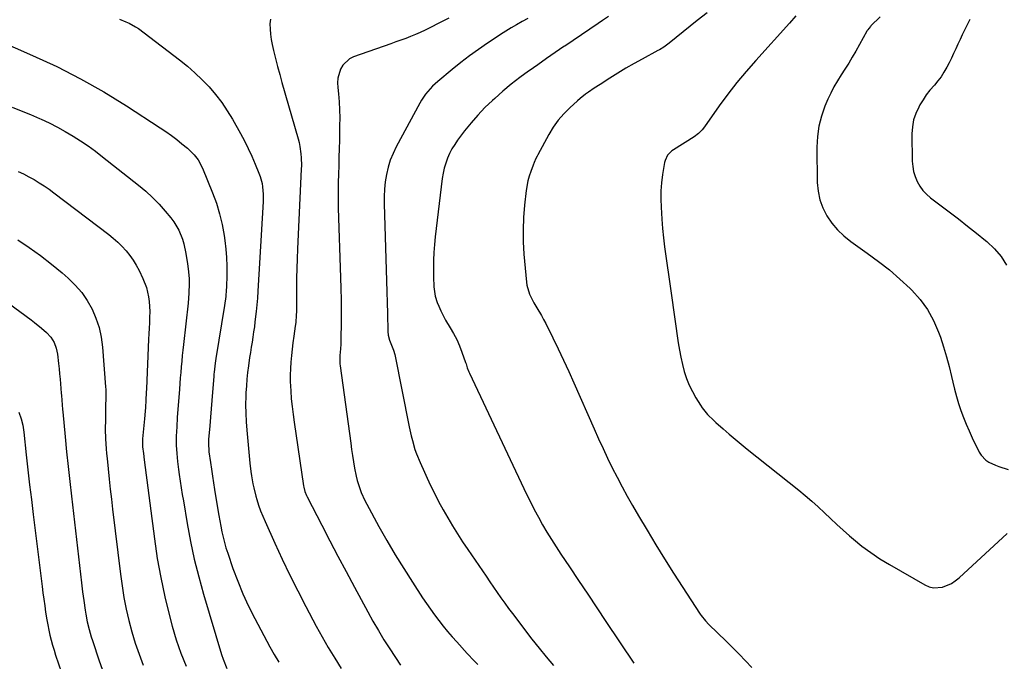
# Model space of a CAD drawing. Units: inches. Extents: x 1841386 to 1846646, y 442248 to 447639.
# Drawn here: x 1844268 to 1844747, y 446942 to 447254 of the extents above; entities that cross this region are included whole.
import ezdxf

# ---------------------------------------------------------------- set-up
doc = ezdxf.new("R2010")
doc.units = ezdxf.units.IN
doc.header["$MEASUREMENT"] = 0
doc.layers.add('7', color=7, linetype='Continuous')
doc.layers.add('8', color=7, linetype='Continuous')

msp = doc.modelspace()

# ---------------------------------------------------------------- linework, layer by layer
at = {"layer": '7', "color": 18}
for points in [[(1844390.04, 447254.29, 1908), (1844389.76, 447251.89, 1908), (1844389.86, 447249.37, 1908), (1844390.08, 447246.86, 1908), (1844390.46, 447244.37, 1908), (1844390.95, 447241.9, 1908), (1844391.63, 447238.97, 1908), (1844392.57, 447235.05, 1908), (1844393.55, 447231.14, 1908), (1844394.59, 447227.25, 1908), (1844395.67, 447223.36, 1908), (1844403.5, 447195.92, 1908), (1844403.97, 447194.12, 1908), (1844404.36, 447192.3, 1908), (1844404.88, 447188.61, 1908), (1844405.02, 447186.75, 1908), (1844405.1, 447183.02, 1908), (1844405.06, 447181.16, 1908), (1844403.19, 447142.35, 1908), (1844403, 447137.6, 1908), (1844402.85, 447132.84, 1908), (1844402.78, 447128.08, 1908), (1844402.74, 447123.32, 1908), (1844402.75, 447117.43, 1908), (1844402.74, 447115.61, 1908), (1844402.67, 447111.99, 1908), (1844402.61, 447110.18, 1908), (1844402.37, 447106.57, 1908), (1844402.17, 447104.77, 1908), (1844401.48, 447099.88, 1908), (1844401.04, 447096.73, 1908), (1844400.64, 447093.59, 1908), (1844400.29, 447090.44, 1908), (1844399.97, 447087.28, 1908), (1844399.76, 447084.12, 1908), (1844399.64, 447080.96, 1908), (1844399.68, 447077.8, 1908), (1844399.91, 447073.29, 1908), (1844400.22, 447069.45, 1908), (1844400.59, 447065.63, 1908), (1844401.05, 447061.81, 1908), (1844401.56, 447058, 1908), (1844406.13, 447027.05, 1908), (1844406.25, 447026.36, 1908), (1844406.78, 447024.34, 1908), (1844407.56, 447022.4, 1908), (1844407.86, 447021.78, 1908), (1844415.04, 447007.91, 1908), (1844418.96, 447000.36, 1908), (1844422.91, 446992.83, 1908), (1844426.9, 446985.32, 1908), (1844430.91, 446977.82, 1908), (1844437.41, 446965.73, 1908), (1844439.95, 446961.15, 1908), (1844442.57, 446956.61, 1908), (1844445.31, 446952.15, 1908), (1844448.13, 446947.73, 1908), (1844453.36, 446939.76, 1908)], [(1844476.85, 447254.79, 1906), (1844472.24, 447252.42, 1906), (1844467.58, 447249.98, 1906), (1844465.3, 447248.84, 1906), (1844462.99, 447247.75, 1906), (1844460.65, 447246.74, 1906), (1844458.28, 447245.78, 1906), (1844455.89, 447244.87, 1906), (1844453.5, 447243.98, 1906), (1844451.09, 447243.11, 1906), (1844448.68, 447242.25, 1906), (1844430.47, 447235.87, 1906), (1844428.46, 447234.86, 1906), (1844425.3, 447231.9, 1906), (1844424.16, 447229.95, 1906), (1844422.91, 447225.51, 1906), (1844422.74, 447223.22, 1906), (1844422.8, 447220.9, 1906), (1844423.11, 447217.84, 1906), (1844423.43, 447213.96, 1906), (1844423.66, 447210.07, 1906), (1844423.75, 447206.18, 1906), (1844423.74, 447202.28, 1906), (1844423.6, 447195.3, 1906), (1844423.51, 447191.17, 1906), (1844423.4, 447187.04, 1906), (1844423.27, 447182.92, 1906), (1844423.12, 447178.79, 1906), (1844423, 447174.66, 1906), (1844422.94, 447170.53, 1906), (1844422.97, 447166.4, 1906), (1844423.06, 447162.28, 1906), (1844424.15, 447128.47, 1906), (1844424.3, 447123.06, 1906), (1844424.4, 447117.65, 1906), (1844424.43, 447112.24, 1906), (1844424.42, 447106.83, 1906), (1844424.36, 447098.23, 1906), (1844424.29, 447096.02, 1906), (1844424.08, 447093.69, 1906), (1844423.83, 447090.59, 1906), (1844423.8, 447087.49, 1906), (1844423.88, 447086.46, 1906), (1844424, 447085.43, 1906), (1844429.12, 447047.85, 1906), (1844429.55, 447044.81, 1906), (1844430.01, 447041.78, 1906), (1844430.51, 447038.75, 1906), (1844431.03, 447035.72, 1906), (1844431.79, 447031.75, 1906), (1844432.28, 447029.72, 1906), (1844433.5, 447025.73, 1906), (1844434.24, 447023.77, 1906), (1844435.94, 447019.96, 1906), (1844436.9, 447018.11, 1906), (1844442.86, 447007.27, 1906), (1844446.75, 447000.39, 1906), (1844450.74, 446993.56, 1906), (1844454.9, 446986.83, 1906), (1844459.15, 446980.16, 1906), (1844464.09, 446972.62, 1906), (1844465.98, 446969.79, 1906), (1844467.92, 446966.99, 1906), (1844469.92, 446964.24, 1906), (1844471.96, 446961.51, 1906), (1844474.07, 446958.84, 1906), (1844476.22, 446956.2, 1906), (1844478.44, 446953.62, 1906), (1844480.7, 446951.08, 1906), (1844485.79, 446945.52, 1906), (1844489.18, 446941.9, 1906), (1844490.91, 446940.12, 1906)], [(1844515.22, 447254.6, 1904), (1844512.54, 447253.05, 1904), (1844509.85, 447251.51, 1904), (1844507.18, 447249.96, 1904), (1844504.53, 447248.36, 1904), (1844501.92, 447246.71, 1904), (1844499.33, 447245.02, 1904), (1844495.6, 447242.53, 1904), (1844491.22, 447239.51, 1904), (1844486.9, 447236.38, 1904), (1844482.69, 447233.12, 1904), (1844478.54, 447229.77, 1904), (1844471.54, 447223.93, 1904), (1844470.24, 447222.78, 1904), (1844468.98, 447221.58, 1904), (1844466.64, 447219.02, 1904), (1844465.57, 447217.65, 1904), (1844463.63, 447214.78, 1904), (1844462.76, 447213.27, 1904), (1844451.27, 447192.06, 1904), (1844449.72, 447188.83, 1904), (1844448.36, 447185.53, 1904), (1844447.32, 447182.12, 1904), (1844446.48, 447178.64, 1904), (1844445.92, 447175.09, 1904), (1844445.52, 447171.53, 1904), (1844445.36, 447167.95, 1904), (1844445.35, 447164.36, 1904), (1844446.36, 447132.16, 1904), (1844446.52, 447126.87, 1904), (1844446.69, 447121.58, 1904), (1844446.84, 447116.29, 1904), (1844446.99, 447111, 1904), (1844447.24, 447102.19, 1904), (1844447.41, 447100.45, 1904), (1844448.06, 447097.91, 1904), (1844449.03, 447095.46, 1904), (1844449.98, 447093.09, 1904), (1844450.53, 447091, 1904), (1844457.6, 447055.85, 1904), (1844458.58, 447051.39, 1904), (1844459.14, 447049.17, 1904), (1844460.39, 447044.78, 1904), (1844461.13, 447042.62, 1904), (1844462.86, 447038.4, 1904), (1844467.84, 447027.54, 1904), (1844469.81, 447023.43, 1904), (1844471.86, 447019.37, 1904), (1844474.04, 447015.37, 1904), (1844476.31, 447011.42, 1904), (1844478.68, 447007.53, 1904), (1844481.1, 447003.67, 1904), (1844483.58, 446999.85, 1904), (1844486.12, 446996.07, 1904), (1844493.22, 446985.67, 1904), (1844495.02, 446983.04, 1904), (1844496.81, 446980.41, 1904), (1844498.61, 446977.79, 1904), (1844500.4, 446975.17, 1904), (1844502.22, 446972.56, 1904), (1844504.06, 446969.97, 1904), (1844505.94, 446967.4, 1904), (1844507.85, 446964.86, 1904), (1844517.32, 446952.43, 1904), (1844520.74, 446948.06, 1904), (1844524.24, 446943.76, 1904), (1844527.86, 446939.55, 1904)], [(1844554.59, 447255.6, 1902), (1844551.62, 447253.59, 1902), (1844549.47, 447252.13, 1902), (1844545.44, 447249.37, 1902), (1844541.4, 447246.63, 1902), (1844537.36, 447243.89, 1902), (1844533.32, 447241.15, 1902), (1844532.86, 447240.84, 1902), (1844528.6, 447237.94, 1902), (1844524.35, 447235.02, 1902), (1844520.13, 447232.07, 1902), (1844515.91, 447229.09, 1902), (1844515.69, 447228.93, 1902), (1844511.43, 447225.79, 1902), (1844507.26, 447222.55, 1902), (1844503.2, 447219.16, 1902), (1844499.22, 447215.68, 1902), (1844498.05, 447214.62, 1902), (1844494.44, 447211.15, 1902), (1844490.96, 447207.55, 1902), (1844487.69, 447203.76, 1902), (1844484.56, 447199.85, 1902), (1844481.15, 447195.32, 1902), (1844479.7, 447193.24, 1902), (1844478.37, 447191.08, 1902), (1844477.22, 447188.82, 1902), (1844476.18, 447186.5, 1902), (1844475.33, 447184.11, 1902), (1844474.61, 447181.68, 1902), (1844474.08, 447179.2, 1902), (1844473.68, 447176.69, 1902), (1844470.29, 447148.25, 1902), (1844469.91, 447144.49, 1902), (1844469.61, 447140.72, 1902), (1844469.44, 447136.94, 1902), (1844469.36, 447133.16, 1902), (1844469.34, 447128.76, 1902), (1844469.52, 447124.01, 1902), (1844470.22, 447119.33, 1902), (1844471.21, 447116.34, 1902), (1844471.94, 447114.58, 1902), (1844472.97, 447112.27, 1902), (1844474.07, 447109.99, 1902), (1844475.28, 447107.76, 1902), (1844477.51, 447104.04, 1902), (1844479.17, 447101.16, 1902), (1844480.69, 447098.23, 1902), (1844482.03, 447095.2, 1902), (1844483.23, 447092.11, 1902), (1844484.99, 447087.15, 1902), (1844485.22, 447086.49, 1902), (1844485.85, 447084.51, 1902), (1844486.56, 447082.56, 1902), (1844486.84, 447081.93, 1902), (1844514.69, 447023.07, 1902), (1844516.53, 447019.29, 1902), (1844518.43, 447015.54, 1902), (1844520.42, 447011.83, 1902), (1844522.47, 447008.16, 1902), (1844524.6, 447004.53, 1902), (1844526.78, 447000.93, 1902), (1844529.04, 446997.38, 1902), (1844531.35, 446993.86, 1902), (1844535.54, 446987.6, 1902), (1844539.98, 446980.97, 1902), (1844544.42, 446974.34, 1902), (1844548.85, 446967.7, 1902), (1844553.28, 446961.07, 1902), (1844566.8, 446940.8, 1902)], [(1844645.68, 447255.89, 1898), (1844642.55, 447252.21, 1898), (1844626.17, 447234.17, 1898), (1844621.49, 447228.82, 1898), (1844616.95, 447223.36, 1898), (1844612.6, 447217.74, 1898), (1844608.39, 447212.01, 1898), (1844601.2, 447201.84, 1898), (1844600.12, 447200.43, 1898), (1844598.27, 447198.51, 1898), (1844596.16, 447196.91, 1898), (1844586.11, 447190.66, 1898), (1844585.32, 447190.1, 1898), (1844583.32, 447188.03, 1898), (1844582.09, 447185.44, 1898), (1844581.86, 447184.5, 1898), (1844580.88, 447178.54, 1898), (1844580.37, 447174.58, 1898), (1844580.03, 447170.61, 1898), (1844579.98, 447166.64, 1898), (1844580.11, 447162.65, 1898), (1844580.49, 447156.87, 1898), (1844580.85, 447152.35, 1898), (1844581.27, 447147.84, 1898), (1844581.8, 447143.35, 1898), (1844582.4, 447138.86, 1898), (1844583.05, 447134.37, 1898), (1844583.7, 447129.89, 1898), (1844584.34, 447125.4, 1898), (1844584.98, 447120.92, 1898), (1844588.43, 447096.68, 1898), (1844589.01, 447093.16, 1898), (1844589.68, 447089.66, 1898), (1844590.51, 447086.19, 1898), (1844591.43, 447082.75, 1898), (1844592.57, 447079.33, 1898), (1844593.85, 447076.08, 1898), (1844595.38, 447072.94, 1898), (1844597.08, 447069.88, 1898), (1844599.27, 447066.28, 1898), (1844600.04, 447065.1, 1898), (1844602.7, 447061.83, 1898), (1844605.74, 447058.86, 1898), (1844606.78, 447057.91, 1898), (1844610.35, 447054.74, 1898), (1844613.22, 447052.24, 1898), (1844616.11, 447049.77, 1898), (1844619.03, 447047.35, 1898), (1844621.99, 447044.95, 1898), (1844647.07, 447024.95, 1898), (1844650.28, 447022.31, 1898), (1844653.44, 447019.61, 1898), (1844656.52, 447016.83, 1898), (1844659.56, 447013.99, 1898), (1844662.57, 447011.12, 1898), (1844665.62, 447008.29, 1898), (1844668.71, 447005.52, 1898), (1844671.84, 447002.77, 1898), (1844673.69, 447001.17, 1898), (1844677.86, 446997.78, 1898), (1844682.14, 446994.56, 1898), (1844686.6, 446991.58, 1898), (1844691.18, 446988.77, 1898), (1844708.51, 446978.83, 1898), (1844710.59, 446977.96, 1898), (1844712.71, 446977.43, 1898), (1844717.11, 446977.79, 1898), (1844721.36, 446979.57, 1898), (1844723.28, 446980.83, 1898), (1844725.09, 446982.28, 1898), (1844748.48, 447003.82, 1898)], [(1844686.75, 447255.3, 1896), (1844682.25, 447250.95, 1896), (1844681.96, 447250.66, 1896), (1844681.14, 447249.73, 1896), (1844680.66, 447249.06, 1896), (1844680.44, 447248.72, 1896), (1844680.23, 447248.36, 1896), (1844674.8, 447238.6, 1896), (1844673.12, 447235.66, 1896), (1844671.39, 447232.75, 1896), (1844669.58, 447229.89, 1896), (1844667.72, 447227.06, 1896), (1844665.91, 447224.21, 1896), (1844664.21, 447221.29, 1896), (1844662.68, 447218.28, 1896), (1844661.26, 447215.21, 1896), (1844659.84, 447211.9, 1896), (1844658.12, 447207.07, 1896), (1844656.82, 447202.15, 1896), (1844656.15, 447197.1, 1896), (1844655.89, 447191.98, 1896), (1844656.12, 447174.77, 1896), (1844656.52, 447170.49, 1896), (1844657.36, 447166.34, 1896), (1844658.84, 447162.37, 1896), (1844660.75, 447158.52, 1896), (1844663.21, 447154.96, 1896), (1844665.94, 447151.65, 1896), (1844669.05, 447148.7, 1896), (1844672.43, 447145.99, 1896), (1844680.45, 447140.36, 1896), (1844685.91, 447136.33, 1896), (1844691.22, 447132.14, 1896), (1844696.33, 447127.7, 1896), (1844701.3, 447123.09, 1896), (1844702.06, 447122.35, 1896), (1844706.17, 447117.75, 1896), (1844709.8, 447112.85, 1896), (1844712.72, 447107.48, 1896), (1844715.15, 447101.81, 1896), (1844715.99, 447099.39, 1896), (1844717.55, 447094.67, 1896), (1844718.99, 447089.91, 1896), (1844720.26, 447085.1, 1896), (1844721.42, 447080.26, 1896), (1844722.01, 447077.55, 1896), (1844722.85, 447074.06, 1896), (1844723.78, 447070.59, 1896), (1844724.83, 447067.16, 1896), (1844725.97, 447063.75, 1896), (1844727.22, 447060.39, 1896), (1844728.55, 447057.05, 1896), (1844729.98, 447053.76, 1896), (1844731.49, 447050.5, 1896), (1844734.89, 447043.45, 1896), (1844735.8, 447041.97, 1896), (1844738.16, 447039.55, 1896), (1844739.62, 447038.61, 1896), (1844742.85, 447037.11, 1896), (1844744.51, 447036.47, 1896), (1844748.96, 447034.97, 1896)], [(1844730.26, 447253.99, 1894), (1844727.77, 447248.86, 1894), (1844726.68, 447246.6, 1894), (1844725.61, 447244.34, 1894), (1844724.56, 447242.07, 1894), (1844723.52, 447239.79, 1894), (1844722.47, 447237.52, 1894), (1844721.39, 447235.26, 1894), (1844720.28, 447233.01, 1894), (1844719.15, 447230.78, 1894), (1844717.77, 447228.36, 1894), (1844716.38, 447226.19, 1894), (1844714.81, 447224.13, 1894), (1844713.14, 447222.16, 1894), (1844710.91, 447219.59, 1894), (1844709.16, 447217.34, 1894), (1844707.57, 447214.97, 1894), (1844706.09, 447212.52, 1894), (1844705.5, 447211.46, 1894), (1844704.07, 447208.35, 1894), (1844702.99, 447205.15, 1894), (1844702.42, 447201.83, 1894), (1844702.18, 447198.42, 1894), (1844702.32, 447185.13, 1894), (1844702.53, 447182.54, 1894), (1844702.95, 447180.01, 1894), (1844703.71, 447177.56, 1894), (1844704.7, 447175.16, 1894), (1844706, 447172.93, 1894), (1844707.49, 447170.84, 1894), (1844709.25, 447168.99, 1894), (1844711.2, 447167.28, 1894), (1844720.32, 447160.39, 1894), (1844724.77, 447156.98, 1894), (1844729.19, 447153.54, 1894), (1844733.57, 447150.05, 1894), (1844737.93, 447146.53, 1894), (1844738.66, 447145.94, 1894), (1844742.31, 447142.45, 1894), (1844745.57, 447138.67, 1894), (1844748.21, 447134.44, 1894)], [(1844257.35, 447243.93, 1912), (1844274.29, 447236.59, 1912), (1844286.1, 447231.11, 1912), (1844297.71, 447225.24, 1912), (1844309.01, 447218.8, 1912), (1844320.1, 447211.97, 1912), (1844336.47, 447201.31, 1912), (1844339.19, 447199.48, 1912), (1844341.86, 447197.59, 1912), (1844344.47, 447195.61, 1912), (1844347.03, 447193.56, 1912), (1844349.7, 447191.36, 1912), (1844350.86, 447190.34, 1912), (1844353.01, 447188.13, 1912), (1844354.89, 447185.69, 1912), (1844357.06, 447181.63, 1912), (1844361.92, 447169.67, 1912), (1844363.76, 447164.6, 1912), (1844365.36, 447159.46, 1912), (1844366.58, 447154.22, 1912), (1844367.54, 447148.91, 1912), (1844367.89, 447146.5, 1912), (1844368.38, 447142.34, 1912), (1844368.73, 447138.17, 1912), (1844368.86, 447133.98, 1912), (1844368.84, 447129.79, 1912), (1844368.65, 447123.59, 1912), (1844368.6, 447122.5, 1912), (1844368.32, 447119.23, 1912), (1844367.72, 447114.89, 1912), (1844363.56, 447088.97, 1912), (1844363.23, 447086.8, 1912), (1844362.68, 447082.45, 1912), (1844362.58, 447081.36, 1912), (1844362.48, 447080.27, 1912), (1844361.85, 447072.73, 1912), (1844361.51, 447068.63, 1912), (1844361.17, 447064.54, 1912), (1844360.84, 447060.44, 1912), (1844360.52, 447056.35, 1912), (1844359.99, 447049.68, 1912), (1844359.94, 447048.92, 1912), (1844359.89, 447047.39, 1912), (1844360.04, 447044.33, 1912), (1844360.13, 447043.57, 1912), (1844360.86, 447038.46, 1912), (1844361.34, 447035.15, 1912), (1844361.83, 447031.84, 1912), (1844362.34, 447028.53, 1912), (1844362.87, 447025.23, 1912), (1844364.46, 447015.32, 1912), (1844364.91, 447012.66, 1912), (1844365.38, 447010.01, 1912), (1844365.88, 447007.37, 1912), (1844366.41, 447004.73, 1912), (1844367.01, 447002.11, 1912), (1844367.67, 446999.51, 1912), (1844368.43, 446996.93, 1912), (1844369.26, 446994.37, 1912), (1844371.85, 446986.87, 1912), (1844374.16, 446980.63, 1912), (1844376.66, 446974.48, 1912), (1844379.45, 446968.44, 1912), (1844382.42, 446962.49, 1912), (1844389.72, 446948.67, 1912), (1844391.83, 446944.91, 1912), (1844394.07, 446941.23, 1912)], [(1844264.39, 447211.44, 1914), (1844268.86, 447209.66, 1914), (1844273.3, 447207.8, 1914), (1844277.72, 447205.89, 1914), (1844278.49, 447205.55, 1914), (1844282.47, 447203.69, 1914), (1844286.39, 447201.72, 1914), (1844290.23, 447199.59, 1914), (1844294.01, 447197.35, 1914), (1844297.7, 447194.96, 1914), (1844301.34, 447192.5, 1914), (1844304.89, 447189.92, 1914), (1844308.39, 447187.26, 1914), (1844325.91, 447173.46, 1914), (1844329.39, 447170.54, 1914), (1844332.73, 447167.48, 1914), (1844335.87, 447164.21, 1914), (1844338.88, 447160.81, 1914), (1844341.65, 447157.48, 1914), (1844343.08, 447155.59, 1914), (1844345.48, 447151.53, 1914), (1844347.25, 447147.12, 1914), (1844347.95, 447144.86, 1914), (1844348.95, 447140.21, 1914), (1844349.77, 447135.08, 1914), (1844350.09, 447132.72, 1914), (1844350.46, 447127.97, 1914), (1844350.5, 447125.59, 1914), (1844350.35, 447120.82, 1914), (1844349.96, 447116.06, 1914), (1844347.74, 447095.86, 1914), (1844347.45, 447093.15, 1914), (1844347.17, 447090.44, 1914), (1844346.91, 447087.74, 1914), (1844346.66, 447085.03, 1914), (1844346.42, 447082.31, 1914), (1844346.2, 447079.6, 1914), (1844345.98, 447076.89, 1914), (1844345.78, 447074.18, 1914), (1844344.75, 447060.26, 1914), (1844344.45, 447055.79, 1914), (1844344.24, 447051.31, 1914), (1844344.19, 447048.81, 1914), (1844344.2, 447046.83, 1914), (1844344.45, 447042.88, 1914), (1844344.86, 447038.93, 1914), (1844345.37, 447035, 1914), (1844345.72, 447032.52, 1914), (1844346.18, 447029.31, 1914), (1844346.66, 447026.11, 1914), (1844347.17, 447022.92, 1914), (1844347.69, 447019.72, 1914), (1844349.55, 447008.67, 1914), (1844351.17, 446999.99, 1914), (1844353, 446991.36, 1914), (1844355.15, 446982.8, 1914), (1844357.51, 446974.29, 1914), (1844366.24, 446944.94, 1914), (1844366.99, 446942.66, 1914), (1844368.82, 446938.23, 1914)], [(1844267.34, 447180.14, 1916), (1844269.95, 447178.89, 1916), (1844272.52, 447177.54, 1916), (1844275.05, 447176.13, 1916), (1844277.52, 447174.63, 1916), (1844279.96, 447173.07, 1916), (1844282.34, 447171.42, 1916), (1844284.68, 447169.71, 1916), (1844311.37, 447149.46, 1916), (1844313.63, 447147.63, 1916), (1844315.8, 447145.72, 1916), (1844317.84, 447143.66, 1916), (1844319.8, 447141.52, 1916), (1844321.61, 447139.25, 1916), (1844323.29, 447136.9, 1916), (1844324.78, 447134.42, 1916), (1844326.16, 447131.87, 1916), (1844328.03, 447128.06, 1916), (1844329.77, 447123.68, 1916), (1844330.8, 447119.08, 1916), (1844331.07, 447116.72, 1916), (1844331.31, 447111.99, 1916), (1844331.26, 447109.07, 1916), (1844331.15, 447106.41, 1916), (1844331.03, 447103.76, 1916), (1844330.92, 447101.11, 1916), (1844330.81, 447098.46, 1916), (1844329.75, 447074.32, 1916), (1844329.67, 447072.49, 1916), (1844329.46, 447068.84, 1916), (1844329.21, 447065.19, 1916), (1844329.06, 447063.36, 1916), (1844328.74, 447059.72, 1916), (1844327.83, 447049.92, 1916), (1844327.78, 447049.27, 1916), (1844327.75, 447047.97, 1916), (1844327.86, 447046.02, 1916), (1844328.25, 447042.87, 1916), (1844328.66, 447039.71, 1916), (1844333.62, 447001.19, 1916), (1844335.02, 446991.76, 1916), (1844336.66, 446982.38, 1916), (1844338.66, 446973.07, 1916), (1844340.9, 446963.8, 1916), (1844342.24, 446958.69, 1916), (1844344.19, 446952.09, 1916), (1844346.4, 446945.59, 1916), (1844349, 446939.24, 1916)], [(1844267.13, 447146.81, 1918), (1844272.75, 447143.05, 1918), (1844278.26, 447139.14, 1918), (1844283.59, 447134.99, 1918), (1844288.8, 447130.67, 1918), (1844291.68, 447128.18, 1918), (1844295.12, 447124.81, 1918), (1844298.26, 447121.21, 1918), (1844300.94, 447117.26, 1918), (1844303.32, 447113.07, 1918), (1844305.19, 447108.63, 1918), (1844306.72, 447104.09, 1918), (1844307.72, 447099.41, 1918), (1844308.37, 447094.63, 1918), (1844309.89, 447075.22, 1918), (1844309.97, 447074, 1918), (1844310.03, 447070.32, 1918), (1844309.9, 447065.41, 1918), (1844309.74, 447059.34, 1918), (1844309.7, 447054.6, 1918), (1844309.84, 447049.87, 1918), (1844310.14, 447045.13, 1918), (1844310.34, 447042.77, 1918), (1844310.56, 447040.41, 1918), (1844311.08, 447035.31, 1918), (1844311.59, 447030.39, 1918), (1844312.12, 447025.49, 1918), (1844312.68, 447020.58, 1918), (1844313.26, 447015.68, 1918), (1844317.09, 446984.03, 1918), (1844317.88, 446978.35, 1918), (1844318.81, 446972.7, 1918), (1844319.94, 446967.08, 1918), (1844321.21, 446961.49, 1918), (1844322.69, 446955.96, 1918), (1844324.33, 446950.47, 1918), (1844326.2, 446945.06, 1918), (1844328.22, 446939.7, 1918)], [(1844267.71, 447062.88, 1922), (1844268.77, 447059.75, 1922), (1844269.55, 447056.54, 1922), (1844270.05, 447053.27, 1922), (1844271.26, 447042.08, 1922), (1844272.07, 447034.85, 1922), (1844272.89, 447027.61, 1922), (1844273.75, 447020.38, 1922), (1844274.63, 447013.15, 1922), (1844278.97, 446978.15, 1922), (1844279.38, 446975.01, 1922), (1844279.8, 446971.87, 1922), (1844280.24, 446968.73, 1922), (1844280.7, 446965.59, 1922), (1844281.3, 446961.83, 1922), (1844281.75, 446959.34, 1922), (1844282.25, 446956.87, 1922), (1844282.79, 446954.4, 1922), (1844283.4, 446951.95, 1922), (1844284.06, 446949.51, 1922), (1844284.79, 446947.1, 1922), (1844285.57, 446944.69, 1922), (1844292.79, 446923.53, 1922)]]:
    msp.add_polyline3d(points, dxfattribs=at)
at = {"layer": '8', "color": 18}
for points in [[(1844602.51, 447257.38, 1900), (1844597.69, 447253.55, 1900), (1844584.1, 447242.55, 1900), (1844581.42, 447240.59, 1900), (1844579.29, 447239.3, 1900), (1844578.57, 447238.9, 1900), (1844570.96, 447234.81, 1900), (1844566.97, 447232.6, 1900), (1844563.02, 447230.34, 1900), (1844559.13, 447227.98, 1900), (1844555.27, 447225.56, 1900), (1844550.49, 447222.49, 1900), (1844547.62, 447220.6, 1900), (1844544.77, 447218.67, 1900), (1844543.38, 447217.66, 1900), (1844540.68, 447215.53, 1900), (1844539.39, 447214.4, 1900), (1844535.73, 447211.1, 1900), (1844532.79, 447208.15, 1900), (1844530.08, 447205.04, 1900), (1844527.7, 447201.67, 1900), (1844525.53, 447198.12, 1900), (1844520.12, 447188.11, 1900), (1844519.81, 447187.52, 1900), (1844519.23, 447186.32, 1900), (1844518.43, 447184.47, 1900), (1844517.93, 447183.22, 1900), (1844516.69, 447180.02, 1900), (1844515.92, 447177.77, 1900), (1844515.27, 447175.49, 1900), (1844514.45, 447170.81, 1900), (1844513.67, 447163.65, 1900), (1844513.2, 447157.69, 1900), (1844512.96, 447151.73, 1900), (1844513.06, 447145.77, 1900), (1844513.4, 447139.8, 1900), (1844514.58, 447126.19, 1900), (1844514.78, 447124.67, 1900), (1844516.06, 447120.3, 1900), (1844518.14, 447116.19, 1900), (1844519.65, 447113.74, 1900), (1844521.92, 447109.95, 1900), (1844522.97, 447108.01, 1900), (1844523.98, 447106.04, 1900), (1844527.41, 447099.16, 1900), (1844530.07, 447093.72, 1900), (1844532.67, 447088.25, 1900), (1844535.21, 447082.75, 1900), (1844537.69, 447077.23, 1900), (1844547.61, 447054.77, 1900), (1844549.74, 447050.02, 1900), (1844551.91, 447045.29, 1900), (1844554.13, 447040.59, 1900), (1844556.38, 447035.91, 1900), (1844558.72, 447031.26, 1900), (1844561.12, 447026.65, 1900), (1844563.61, 447022.09, 1900), (1844566.18, 447017.57, 1900), (1844569.16, 447012.45, 1900), (1844573.31, 447005.42, 1900), (1844577.53, 446998.43, 1900), (1844581.85, 446991.51, 1900), (1844586.24, 446984.63, 1900), (1844599.21, 446964.6, 1900), (1844599.66, 446963.92, 1900), (1844601.68, 446961.36, 1900), (1844603.37, 446959.59, 1900), (1844611.72, 446951.53, 1900), (1844614.92, 446948.37, 1900), (1844618.08, 446945.18, 1900), (1844621.17, 446941.91, 1900), (1844624.21, 446938.6, 1900)], [(1844316.57, 447254.29, 1910), (1844319.76, 447252.96, 1910), (1844321.31, 447252.21, 1910), (1844324.34, 447250.54, 1910), (1844325.8, 447249.63, 1910), (1844328.62, 447247.63, 1910), (1844345.87, 447234.35, 1910), (1844349.65, 447231.28, 1910), (1844353.32, 447228.08, 1910), (1844356.82, 447224.71, 1910), (1844360.21, 447221.21, 1910), (1844363.38, 447217.51, 1910), (1844366.37, 447213.69, 1910), (1844369.07, 447209.66, 1910), (1844371.6, 447205.5, 1910), (1844375.48, 447198.59, 1910), (1844377.43, 447194.94, 1910), (1844379.3, 447191.25, 1910), (1844381.04, 447187.5, 1910), (1844382.69, 447183.7, 1910), (1844384.49, 447179.31, 1910), (1844385.1, 447177.66, 1910), (1844385.99, 447174.26, 1910), (1844386.28, 447172.53, 1910), (1844386.55, 447169.01, 1910), (1844386.56, 447167.24, 1910), (1844386.5, 447165.48, 1910), (1844383.93, 447121.8, 1910), (1844383.7, 447118.48, 1910), (1844383.44, 447115.17, 1910), (1844383.11, 447111.87, 1910), (1844382.55, 447106.97, 1910), (1844382.24, 447104.47, 1910), (1844381.9, 447101.97, 1910), (1844381.52, 447099.48, 1910), (1844381.12, 447096.99, 1910), (1844380.72, 447094.51, 1910), (1844380.32, 447092.02, 1910), (1844379.95, 447089.53, 1910), (1844379.37, 447085.51, 1910), (1844378.95, 447082.24, 1910), (1844378.6, 447078.97, 1910), (1844378.35, 447075.7, 1910), (1844378.17, 447072.41, 1910), (1844378.1, 447070.69, 1910), (1844378.01, 447066.55, 1910), (1844378.04, 447062.41, 1910), (1844378.24, 447058.27, 1910), (1844378.56, 447054.14, 1910), (1844380.12, 447038.03, 1910), (1844380.59, 447034, 1910), (1844380.88, 447031.99, 1910), (1844381.56, 447028, 1910), (1844381.98, 447026.02, 1910), (1844382.99, 447022.1, 1910), (1844383.47, 447020.45, 1910), (1844384.33, 447017.69, 1910), (1844385.27, 447014.97, 1910), (1844386.32, 447012.29, 1910), (1844387.45, 447009.64, 1910), (1844392.16, 446999.21, 1910), (1844395.78, 446991.4, 1910), (1844399.49, 446983.64, 1910), (1844403.35, 446975.95, 1910), (1844407.3, 446968.3, 1910), (1844412.34, 446958.77, 1910), (1844415.22, 446953.5, 1910), (1844418.2, 446948.3, 1910), (1844421.32, 446943.17, 1910), (1844424.54, 446938.1, 1910)], [(1844234.26, 447136.72, 1920), (1844273.59, 447107.81, 1920), (1844275.29, 447106.53, 1920), (1844278.61, 447103.85, 1920), (1844281.15, 447101.64, 1920), (1844283.19, 447099.44, 1920), (1844284.77, 447096.89, 1920), (1844285.86, 447094.09, 1920), (1844286.48, 447091.14, 1920), (1844287.01, 447086.59, 1920), (1844287.28, 447084.06, 1920), (1844287.52, 447081.53, 1920), (1844287.75, 447079, 1920), (1844288.31, 447072.15, 1920), (1844288.4, 447071.01, 1920), (1844288.59, 447068.73, 1920), (1844288.97, 447064.17, 1920), (1844289.07, 447063.04, 1920), (1844290.21, 447050.86, 1920), (1844290.9, 447043.64, 1920), (1844291.63, 447036.42, 1920), (1844292.41, 447029.21, 1920), (1844293.22, 447022, 1920), (1844297.12, 446988.36, 1920), (1844297.63, 446984.09, 1920), (1844298.15, 446979.82, 1920), (1844298.7, 446975.55, 1920), (1844299.26, 446971.29, 1920), (1844299.9, 446966.55, 1920), (1844300.19, 446964.67, 1920), (1844300.9, 446960.91, 1920), (1844301.8, 446957.2, 1920), (1844302.87, 446953.54, 1920), (1844303.46, 446951.72, 1920), (1844306.8, 446941.9, 1920), (1844308.98, 446935.49, 1920)]]:
    msp.add_polyline3d(points, dxfattribs=at)

doc.saveas('drawing.dxf')
